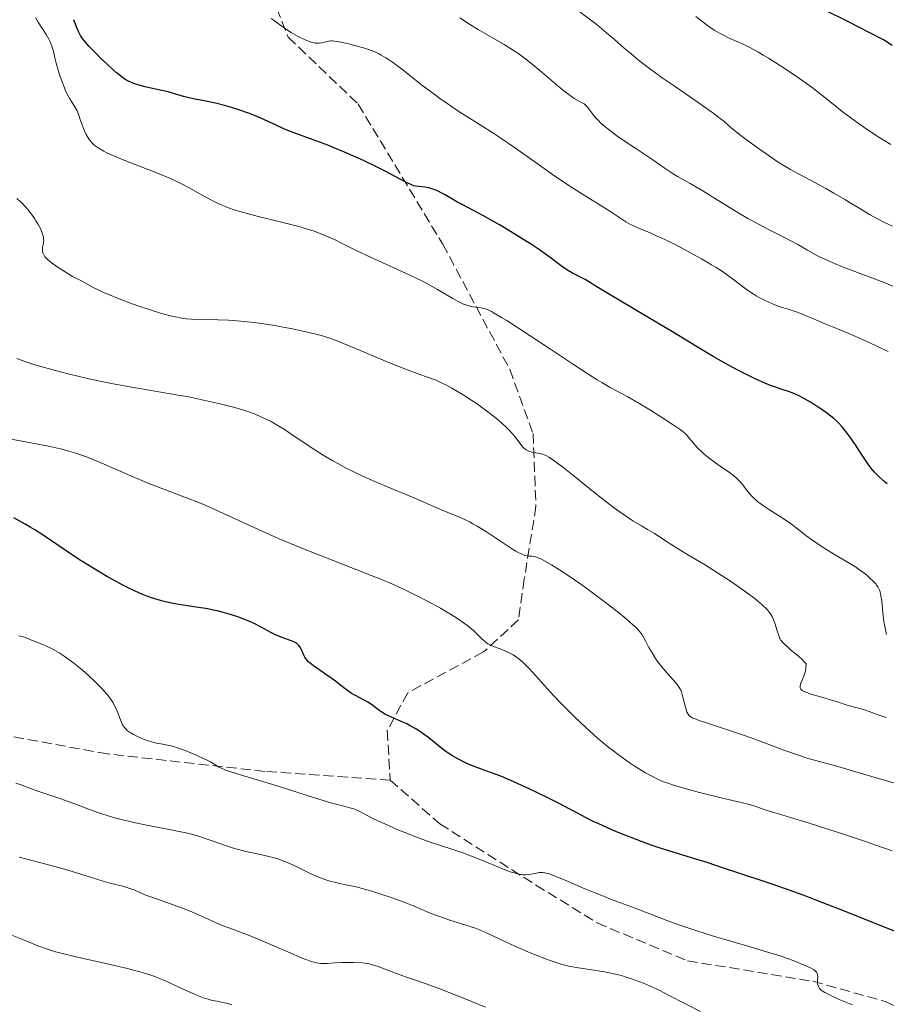
# Model space of a CAD drawing. Units: metres. Extents: x 651182 to 654632, y 4757860 to 4760249.
# Drawn here: x 653168 to 653317, y 4758689 to 4758858 of the extents above; entities that cross this region are included whole.
import ezdxf

# ---------------------------------------------------------------- set-up
doc = ezdxf.new("R2010")
doc.units = ezdxf.units.M
doc.header["$MEASUREMENT"] = 0
doc.linetypes.add('DGN Style 3', pattern=[2.435891, 1.739922, -0.695969])
for name, color, linetype, lineweight in [('Curva de nivel directora', 30, 'Continuous', 30), ('Curva de nivel intermedia', 30, 'Continuous', 0), ('Senda', 7, 'DGN Style 3', 0)]:
    doc.layers.add(name, color=color, linetype=linetype, lineweight=lineweight)

msp = doc.modelspace()

# ---------------------------------------------------------------- linework, layer by layer
at = {"layer": 'Curva de nivel directora', "color": 30, "linetype": 'Continuous', "lineweight": 30, "flags": 128}
for points, elevation in [([(653318, 4758853.2), (653316.55, 4758854.13), (653314.1, 4758855.42), (653310.43, 4758857.3), (653306.45, 4758859.25)], 1225), ([(653239.6, 4758828.42), (653239.23, 4758828.55), (653238.53, 4758828.74), (653237.89, 4758828.85), (653236.81, 4758828.96), (653236.25, 4758829.04), (653235.98, 4758829.1), (653235.54, 4758829.26), (653234.71, 4758829.65), (653233.5, 4758830.3), (653231.17, 4758831.55), (653229.66, 4758832.31), (653227.31, 4758833.44), (653226.03, 4758834.02), (653224.07, 4758834.89), (653222.14, 4758835.7), (653221.21, 4758836.07), (653218.66, 4758837.02), (653215.7, 4758838.07), (653214.34, 4758838.61), (653213.67, 4758838.89), (653212.36, 4758839.49), (653209.72, 4758840.72), (653208.33, 4758841.31), (653207.61, 4758841.59), (653206.13, 4758842.11), (653204.66, 4758842.57), (653203.7, 4758842.84), (653201.93, 4758843.28), (653200.26, 4758843.62), (653198.43, 4758843.95), (653197.62, 4758844.12), (653196.44, 4758844.45), (653194.75, 4758844.96), (653193.79, 4758845.23), (653192.15, 4758845.6), (653189.87, 4758846.1), (653188.83, 4758846.37), (653188.01, 4758846.62), (653187.63, 4758846.77), (653187.09, 4758847.01), (653186.54, 4758847.31), (653186.27, 4758847.48), (653185.85, 4758847.78), (653184.92, 4758848.5), (653184.41, 4758848.94), (653183.32, 4758849.95), (653182.21, 4758851.03), (653181.51, 4758851.74), (653180.28, 4758853.03), (653179.36, 4758854.08), (653178.96, 4758854.61), (653178.76, 4758854.92), (653178.44, 4758855.56), (653178.1, 4758856.39), (653177.6, 4758857.61)], 1250), ([(653317.14, 4758777.97), (653316.62, 4758778.41), (653315.74, 4758779.23), (653315.01, 4758779.98), (653314.6, 4758780.44), (653313.9, 4758781.34), (653313.21, 4758782.35), (653312.32, 4758783.76), (653311.84, 4758784.5), (653311.04, 4758785.65), (653310.49, 4758786.41), (653309.43, 4758787.74), (653308.83, 4758788.43), (653308.52, 4758788.73), (653308.01, 4758789.19), (653306.99, 4758789.96), (653305.76, 4758790.82), (653305.07, 4758791.28), (653304, 4758791.96), (653302.97, 4758792.57), (653302.49, 4758792.83), (653302.06, 4758793.06), (653301.28, 4758793.41), (653300.57, 4758793.67), (653299.13, 4758794.13), (653297.99, 4758794.53), (653297.34, 4758794.77), (653296.27, 4758795.2), (653294.43, 4758796.01), (653292.56, 4758796.93), (653291.54, 4758797.46), (653289.92, 4758798.33), (653287.29, 4758799.82), (653284.43, 4758801.53), (653280.31, 4758804.04), (653278.12, 4758805.36), (653269.05, 4758810.72), (653267.33, 4758811.79), (653265.92, 4758812.68), (653265.35, 4758813.01), (653264.44, 4758813.48), (653263.16, 4758814.14), (653262.51, 4758814.52), (653261.55, 4758815.16), (653259.33, 4758816.82), (653257.34, 4758818.23), (653256.17, 4758819.01), (653254.23, 4758820.26), (653252.09, 4758821.56), (653250.64, 4758822.42), (653247.92, 4758823.96), (653246.2, 4758824.87), (653244.25, 4758825.88), (653243.36, 4758826.37), (653242.48, 4758826.88), (653241.34, 4758827.55), (653240.79, 4758827.85), (653239.99, 4758828.25), (653239.6, 4758828.42)], 1250), ([(653235.32, 4758736.46), (653234.76, 4758736.75), (653233.68, 4758737.24), (653231.6, 4758738.13), (653231, 4758738.43), (653230.73, 4758738.59), (653230.46, 4758738.77), (653229.96, 4758739.14), (653228.94, 4758739.93), (653228.36, 4758740.33), (653228.04, 4758740.52), (653227.35, 4758740.89), (653225.93, 4758741.63), (653225.26, 4758742), (653224.96, 4758742.2), (653224.38, 4758742.6), (653223.2, 4758743.53), (653222.5, 4758744.07), (653218.73, 4758746.74), (653218.15, 4758747.2), (653217.91, 4758747.41), (653217.54, 4758747.79), (653217.35, 4758748.04), (653217.24, 4758748.2), (653217.06, 4758748.56), (653216.69, 4758749.45), (653216.44, 4758749.91), (653216.22, 4758750.21), (653216.09, 4758750.34), (653215.86, 4758750.54), (653215.59, 4758750.71), (653215.39, 4758750.82), (653214.94, 4758751.02), (653213.39, 4758751.58), (653212.6, 4758751.88), (653212.21, 4758752.06), (653211.45, 4758752.45), (653209.75, 4758753.38), (653208.68, 4758753.92), (653207.55, 4758754.43), (653206.92, 4758754.68), (653205.92, 4758755.06), (653204.84, 4758755.43), (653204.27, 4758755.61), (653203.09, 4758755.95), (653202.49, 4758756.1), (653201.55, 4758756.31), (653200.6, 4758756.5), (653198.64, 4758756.82), (653195.97, 4758757.22), (653194.65, 4758757.45), (653193.34, 4758757.73), (653192.69, 4758757.88), (653191.74, 4758758.15), (653191.11, 4758758.36), (653189.88, 4758758.8), (653189.27, 4758759.05), (653188.05, 4758759.59), (653186.83, 4758760.18), (653186.02, 4758760.6), (653184.36, 4758761.5), (653183.42, 4758762.03), (653181.51, 4758763.15), (653179.64, 4758764.29), (653178.45, 4758765.05), (653176.29, 4758766.46), (653172.35, 4758769.17), (653170.94, 4758770.07), (653170.14, 4758770.55), (653169.27, 4758771.06), (653167.35, 4758772.14)], 1275), ([(653319.38, 4758700.82), (653309.85, 4758704.64), (653305.41, 4758706.37), (653303.39, 4758707.13), (653299.74, 4758708.45), (653296.6, 4758709.53), (653291.72, 4758711.13), (653289.1, 4758712.01), (653286.29, 4758712.96), (653284.9, 4758713.4), (653279.87, 4758714.9), (653277.88, 4758715.55), (653276.83, 4758715.91), (653275.74, 4758716.3), (653273.51, 4758717.15), (653271.32, 4758718.03), (653269.94, 4758718.6), (653267.56, 4758719.65), (653266.84, 4758719.98), (653265.64, 4758720.57), (653264.65, 4758721.09), (653263.41, 4758721.77), (653262.73, 4758722.13), (653260.91, 4758723.08), (653259.52, 4758723.78), (653256.61, 4758725.2), (653253.86, 4758726.49), (653252.6, 4758727.05), (653250.86, 4758727.78), (653249.31, 4758728.36), (653247.41, 4758729.03), (653246.47, 4758729.39), (653245.17, 4758729.93), (653244.5, 4758730.24), (653243.48, 4758730.76), (653242.47, 4758731.35), (653241.96, 4758731.69), (653241.46, 4758732.04), (653240.47, 4758732.8), (653238.52, 4758734.35), (653237.58, 4758735.07), (653237.11, 4758735.39), (653236.2, 4758735.97), (653235.32, 4758736.46)], 1275)]:
    msp.add_lwpolyline(points, dxfattribs=dict(at, elevation=elevation))
at = {"layer": 'Curva de nivel intermedia', "color": 30, "linetype": 'Continuous', "lineweight": 0, "flags": 128}
for points, elevation in [([(653318.11, 4758822.19), (653316.51, 4758822.95), (653315.61, 4758823.4), (653314.14, 4758824.2), (653312.76, 4758825.02), (653310.96, 4758826.13), (653309.92, 4758826.77), (653308.04, 4758827.85), (653306.66, 4758828.62), (653303.99, 4758830.06), (653301.7, 4758831.27), (653300.57, 4758831.9), (653299.34, 4758832.63), (653298.66, 4758833.06), (653297.92, 4758833.55), (653296.34, 4758834.62), (653295.26, 4758835.38), (653293.18, 4758836.89), (653291.86, 4758837.91), (653290.37, 4758839.13), (653289.19, 4758840.13), (653288.51, 4758840.68), (653287.23, 4758841.65), (653284.55, 4758843.54), (653280.43, 4758846.36), (653278.56, 4758847.65), (653276.38, 4758849.21), (653275.23, 4758850.08), (653274.53, 4758850.64), (653273.17, 4758851.78), (653272.06, 4758852.75), (653270.38, 4758854.22), (653269.42, 4758855.04), (653267.82, 4758856.36), (653266.94, 4758857.07), (653263.99, 4758859.33)], 1235), ([(653202.48, 4758826.03), (653201.58, 4758826.45), (653200.16, 4758827.21), (653198.32, 4758828.26), (653197.39, 4758828.78), (653196.1, 4758829.45), (653195.39, 4758829.8), (653194.2, 4758830.34), (653192, 4758831.25), (653186.35, 4758833.45), (653184.59, 4758834.17), (653183.82, 4758834.51), (653183.15, 4758834.83), (653182.76, 4758835.04), (653182.07, 4758835.43), (653181.78, 4758835.61), (653181.29, 4758835.97), (653180.88, 4758836.33), (653180.65, 4758836.57), (653180.27, 4758837.05), (653180.07, 4758837.33), (653179.73, 4758837.92), (653179.43, 4758838.53), (653179.26, 4758838.93), (653178.97, 4758839.73), (653178.79, 4758840.3), (653178.55, 4758841.03), (653178.42, 4758841.4), (653178.19, 4758841.95), (653178.05, 4758842.23), (653177.52, 4758843.13), (653176.96, 4758844.03), (653176.66, 4758844.54), (653176.22, 4758845.41), (653176.01, 4758845.89), (653175.6, 4758846.93), (653175.22, 4758848.02), (653175, 4758848.75), (653174.61, 4758850.15), (653174.39, 4758851.09), (653174.11, 4758852.22), (653173.96, 4758852.74), (653173.69, 4758853.51), (653173.52, 4758853.9), (653173.33, 4758854.28), (653172.89, 4758855.05), (653171.51, 4758857.16), (653171.03, 4758858)], 1255), ([(653229.29, 4758852.08), (653228.61, 4758852.35), (653228.18, 4758852.5), (653227.3, 4758852.77), (653225.78, 4758853.19), (653224.8, 4758853.44), (653223.15, 4758853.81), (653222.34, 4758853.95), (653221.96, 4758853.98), (653221.74, 4758853.98), (653221.32, 4758853.92), (653220.16, 4758853.64), (653219.73, 4758853.58), (653219.51, 4758853.57), (653219.06, 4758853.59), (653218.83, 4758853.62), (653218.35, 4758853.75), (653217.99, 4758853.86), (653217.19, 4758854.2), (653216.23, 4758854.67), (653215.71, 4758854.95), (653214.9, 4758855.41), (653214.09, 4758855.92), (653213.69, 4758856.2), (653212.93, 4758856.76), (653211.97, 4758857.49), (653211.5, 4758857.82)], 1245), ([(653278.88, 4758832.2), (653276.96, 4758833.54), (653275.91, 4758834.26), (653274.21, 4758835.4), (653271.9, 4758836.94), (653270.81, 4758837.69), (653269.52, 4758838.64), (653268.94, 4758839.1), (653268.17, 4758839.76), (653267.5, 4758840.4), (653267.21, 4758840.71), (653266.95, 4758841.02), (653266.49, 4758841.61), (653265.97, 4758842.32), (653265.73, 4758842.62), (653265.36, 4758843), (653265.17, 4758843.15), (653264.73, 4758843.41), (653263.96, 4758843.82), (653263.46, 4758844.11), (653262.54, 4758844.75), (653261.98, 4758845.18), (653260.72, 4758846.21), (653257.93, 4758848.59), (653256.6, 4758849.72), (653255.42, 4758850.67), (653254.86, 4758851.09), (653253.78, 4758851.86), (653253.06, 4758852.35), (653251.47, 4758853.33), (653247.01, 4758855.93), (653245.42, 4758856.91), (653244.64, 4758857.4), (653243.87, 4758857.91)], 1240), ([(653317.8, 4758836.17), (653315.48, 4758837.65), (653313.17, 4758839.18), (653311.8, 4758840.13), (653310.96, 4758840.74), (653309.44, 4758841.88), (653307.92, 4758843.1), (653305.7, 4758844.89), (653304.29, 4758845.96), (653301.97, 4758847.62), (653300.69, 4758848.5), (653298.72, 4758849.81), (653296.81, 4758851.02), (653295.92, 4758851.55), (653295.09, 4758852.03), (653293.61, 4758852.82), (653292.33, 4758853.44), (653290.2, 4758854.4), (653288.98, 4758854.99), (653288.39, 4758855.31), (653287.51, 4758855.83), (653286.59, 4758856.44), (653286.1, 4758856.78), (653285.08, 4758857.57), (653284.36, 4758858.16)], 1230), ([(653317.35, 4758800.66), (653314.3, 4758802.11), (653312.94, 4758802.73), (653310.59, 4758803.77), (653308.65, 4758804.57), (653306.63, 4758805.38), (653305.82, 4758805.7), (653302.33, 4758807.2), (653301.39, 4758807.53), (653299.99, 4758807.97), (653299.17, 4758808.24), (653297.92, 4758808.69), (653297.26, 4758808.97), (653296.23, 4758809.43), (653295.19, 4758809.96), (653294.68, 4758810.25), (653294.19, 4758810.56), (653293.23, 4758811.22), (653290.4, 4758813.33), (653288.91, 4758814.37), (653287.82, 4758815.07), (653287.04, 4758815.54), (653285.3, 4758816.56), (653283.31, 4758817.68), (653282.26, 4758818.25), (653280.67, 4758819.08), (653279.14, 4758819.84), (653278.42, 4758820.18), (653277.73, 4758820.49), (653276.49, 4758821.02), (653274.4, 4758821.88), (653273.53, 4758822.28), (653273.13, 4758822.49), (653272.35, 4758822.95), (653269.44, 4758824.84), (653264.42, 4758827.95), (653262.36, 4758829.28), (653261.28, 4758830), (653260.17, 4758830.76), (653257.9, 4758832.35), (653253.22, 4758835.68), (653250.86, 4758837.29), (653249.68, 4758838.07), (653247.35, 4758839.55), (653244.31, 4758841.48), (653242.83, 4758842.45), (653241.37, 4758843.43), (653240.65, 4758843.94), (653239.59, 4758844.71), (653237.53, 4758846.27), (653233.85, 4758849.17), (653232.29, 4758850.33), (653231.6, 4758850.8), (653231.17, 4758851.08), (653230.37, 4758851.54), (653230, 4758851.74), (653229.29, 4758852.08)], 1245), ([(653318.14, 4758811.88), (653316.96, 4758812.38), (653314.97, 4758813.16), (653312.05, 4758814.23), (653310.57, 4758814.78), (653309.61, 4758815.16), (653307.76, 4758815.93), (653306.49, 4758816.5), (653305.34, 4758817.04), (653304.83, 4758817.31), (653303.48, 4758818.06), (653301.82, 4758819.04), (653300.86, 4758819.57), (653299.08, 4758820.46), (653297.14, 4758821.43), (653296.04, 4758821.99), (653294.25, 4758822.97), (653293.28, 4758823.52), (653291.27, 4758824.71), (653287.28, 4758827.15), (653285.52, 4758828.22), (653283.38, 4758829.48), (653281.2, 4758830.72), (653280.26, 4758831.29), (653278.88, 4758832.2)], 1240), ([(653254.73, 4758784.22), (653254.31, 4758784.72), (653253.5, 4758785.79), (653252.95, 4758786.46), (653252.27, 4758787.2), (653251.87, 4758787.61), (653251.07, 4758788.37), (653250.61, 4758788.77), (653249.88, 4758789.38), (653248.67, 4758790.34), (653247.34, 4758791.31), (653246.64, 4758791.8), (653245.91, 4758792.28), (653244.42, 4758793.23), (653243.76, 4758793.63), (653242.47, 4758794.38), (653241.56, 4758794.87), (653240.32, 4758795.49), (653239.78, 4758795.73), (653238.78, 4758796.12), (653236.55, 4758796.88), (653234.97, 4758797.46), (653231.78, 4758798.75), (653224.84, 4758801.67), (653222.62, 4758802.56), (653221.68, 4758802.91), (653220.31, 4758803.35), (653219.58, 4758803.55), (653217.92, 4758803.95), (653215.12, 4758804.55), (653213.54, 4758804.85), (653211.06, 4758805.28), (653208.58, 4758805.64), (653207.4, 4758805.78), (653206.27, 4758805.9), (653204.18, 4758806.04), (653202.34, 4758806.11), (653199.39, 4758806.14), (653197.79, 4758806.21), (653196.92, 4758806.28), (653196.39, 4758806.35), (653195.34, 4758806.54), (653194.21, 4758806.79), (653193.58, 4758806.95), (653192.51, 4758807.25), (653190.57, 4758807.86), (653188.46, 4758808.58), (653187.34, 4758808.98), (653185.68, 4758809.6), (653183.45, 4758810.49), (653182.83, 4758810.76), (653181.79, 4758811.25), (653180.96, 4758811.68), (653179.63, 4758812.4), (653178.7, 4758812.89), (653177.42, 4758813.55), (653176.74, 4758813.93), (653175.66, 4758814.6), (653174.95, 4758815.07), (653173.72, 4758815.95), (653173.1, 4758816.46), (653172.82, 4758816.75), (653172.67, 4758816.92), (653172.46, 4758817.25), (653172.32, 4758817.6), (653172.27, 4758817.78), (653172.24, 4758818.07), (653172.25, 4758818.38), (653172.27, 4758818.54), (653172.42, 4758819.31), (653172.45, 4758819.78), (653172.43, 4758820.14), (653172.4, 4758820.34), (653172.32, 4758820.66), (653172.21, 4758821), (653171.89, 4758821.75), (653171.46, 4758822.56), (653171.12, 4758823.12), (653170.87, 4758823.49), (653170.35, 4758824.22), (653169.73, 4758825.01), (653169.31, 4758825.5), (653168.74, 4758826.1), (653168.46, 4758826.38), (653167.85, 4758826.92)], 1260), ([(653316.24, 4758757.84), (653316.11, 4758758.72), (653315.94, 4758759.44), (653315.83, 4758759.74), (653315.76, 4758759.93), (653315.58, 4758760.27), (653315.36, 4758760.59), (653315.2, 4758760.8), (653314.81, 4758761.22), (653314.08, 4758761.91), (653313.66, 4758762.27), (653312.98, 4758762.81), (653312.27, 4758763.33), (653311.9, 4758763.58), (653310.77, 4758764.27), (653309.09, 4758765.24), (653308.11, 4758765.82), (653306.45, 4758766.88), (653305.68, 4758767.39), (653304.2, 4758768.4), (653303.22, 4758769.11), (653302.05, 4758770.01), (653300.73, 4758771.04), (653300, 4758771.57), (653298.68, 4758772.43), (653296.8, 4758773.62), (653295.94, 4758774.18), (653295.57, 4758774.45), (653294.91, 4758774.95), (653294.36, 4758775.44), (653294.03, 4758775.76), (653293.43, 4758776.44), (653293, 4758777), (653292.39, 4758777.78), (653292.06, 4758778.18), (653291.5, 4758778.77), (653291.19, 4758779.06), (653290.85, 4758779.34), (653290.12, 4758779.9), (653288.51, 4758780.99), (653287.7, 4758781.55), (653286.55, 4758782.43), (653285.85, 4758783.02), (653285.42, 4758783.41), (653284.65, 4758784.16), (653283.95, 4758784.92), (653283.21, 4758785.81), (653282.89, 4758786.18), (653282.45, 4758786.63), (653282.18, 4758786.86), (653281.67, 4758787.26), (653280.48, 4758788.08), (653277.99, 4758789.69), (653276.55, 4758790.59), (653274.45, 4758791.87), (653272.67, 4758792.88), (653270.63, 4758793.98), (653269.65, 4758794.52), (653268.24, 4758795.33), (653267.43, 4758795.81), (653266, 4758796.71), (653263.17, 4758798.54), (653259.4, 4758801.05), (653254.09, 4758804.56), (653251.89, 4758805.98), (653251.01, 4758806.53), (653249.65, 4758807.33), (653249.3, 4758807.51), (653248.7, 4758807.8), (653248.22, 4758807.98), (653247.95, 4758808.06), (653247.43, 4758808.16), (653246.14, 4758808.33), (653245.41, 4758808.49), (653244.87, 4758808.66), (653244.59, 4758808.76), (653244.15, 4758808.95), (653243.69, 4758809.18), (653242.67, 4758809.76), (653240.04, 4758811.33), (653238.3, 4758812.27), (653237.31, 4758812.78), (653235.13, 4758813.82), (653228.54, 4758816.83), (653226.07, 4758818.01), (653223.56, 4758819.27), (653222.46, 4758819.81), (653220.97, 4758820.49), (653220.18, 4758820.81), (653218.86, 4758821.3), (653217.33, 4758821.79), (653216.46, 4758822.04), (653215.53, 4758822.3), (653213.49, 4758822.81), (653209.26, 4758823.85), (653207.34, 4758824.34), (653206.48, 4758824.58), (653204.98, 4758825.05), (653203.71, 4758825.51), (653202.95, 4758825.82), (653202.48, 4758826.03)], 1255), ([(653256.64, 4758765.5), (653256.22, 4758765.53), (653255.72, 4758765.54), (653255.4, 4758765.59), (653255.01, 4758765.68), (653254.79, 4758765.76), (653254.26, 4758765.98), (653253.96, 4758766.13), (653253.44, 4758766.41), (653252.86, 4758766.77), (653251.51, 4758767.65), (653248.41, 4758769.73), (653246.85, 4758770.7), (653246.1, 4758771.12), (653245.62, 4758771.37), (653244.69, 4758771.83), (653243.4, 4758772.4), (653241.23, 4758773.27), (653239.89, 4758773.85), (653237.67, 4758774.84), (653236.02, 4758775.53), (653231.29, 4758777.48), (653228.49, 4758778.68), (653226.59, 4758779.56), (653225.65, 4758780.01), (653224.26, 4758780.72), (653222.93, 4758781.44), (653222.07, 4758781.92), (653220.42, 4758782.9), (653218.17, 4758784.33), (653214.49, 4758786.79), (653213.76, 4758787.26), (653212.51, 4758788.04), (653211.46, 4758788.64), (653210.85, 4758788.96), (653209.72, 4758789.48), (653208.6, 4758789.95), (653207.99, 4758790.18), (653206.95, 4758790.53), (653204.99, 4758791.1), (653202.74, 4758791.68), (653201.44, 4758791.99), (653199.33, 4758792.46), (653197.06, 4758792.92), (653195.87, 4758793.14), (653192.18, 4758793.76), (653186.89, 4758794.64), (653184.08, 4758795.16), (653182.64, 4758795.46), (653179.73, 4758796.1), (653176.89, 4758796.78), (653175.11, 4758797.23), (653171.94, 4758798.1), (653170.94, 4758798.4), (653169.23, 4758798.95), (653167.84, 4758799.46)], 1265), ([(653192.88, 4758777.09), (653190.78, 4758777.91), (653189.68, 4758778.37), (653187.4, 4758779.36), (653182.85, 4758781.36), (653180.76, 4758782.22), (653179.78, 4758782.59), (653177.99, 4758783.21), (653176.35, 4758783.7), (653175.31, 4758783.97), (653173.29, 4758784.42), (653166.9, 4758785.63)], 1270), ([(653317.06, 4758737.86), (653315.74, 4758738.29), (653314.07, 4758738.88), (653313.26, 4758739.15), (653312.04, 4758739.52), (653310.49, 4758739.95), (653309.78, 4758740.15), (653308.8, 4758740.47), (653307.47, 4758740.91), (653306.72, 4758741.14), (653304.11, 4758741.87), (653303.36, 4758742.13), (653303.05, 4758742.26), (653302.72, 4758742.43), (653302.59, 4758742.52), (653302.43, 4758742.66), (653302.35, 4758742.75), (653302.25, 4758742.96), (653302.22, 4758743.19), (653302.24, 4758743.35), (653302.35, 4758743.73), (653302.57, 4758744.25), (653302.92, 4758745.11), (653303.08, 4758745.63), (653303.2, 4758746.23), (653303.24, 4758746.55), (653303.27, 4758747.08), (653303.07, 4758747.32), (653302.45, 4758747.92), (653301.65, 4758748.62), (653300.53, 4758749.56), (653300.04, 4758749.97), (653299.48, 4758750.49), (653299.27, 4758750.71), (653298.95, 4758751.11), (653298.8, 4758751.37), (653298.72, 4758751.55), (653298.57, 4758751.94), (653298.31, 4758752.76), (653297.91, 4758754.03), (653297.67, 4758754.66), (653297.41, 4758755.2), (653297.26, 4758755.47), (653296.98, 4758755.88), (653296.62, 4758756.32), (653296.41, 4758756.55), (653295.89, 4758757.05), (653295.59, 4758757.33), (653295.06, 4758757.77), (653294.45, 4758758.26), (653293.02, 4758759.33), (653291.41, 4758760.48), (653290.28, 4758761.25), (653288.06, 4758762.71), (653285.81, 4758764.11), (653283.1, 4758765.73), (653281.78, 4758766.53), (653279.78, 4758767.78), (653277.23, 4758769.42), (653276.06, 4758770.14), (653275, 4758770.77), (653273.56, 4758771.62), (653272.76, 4758772.13), (653271.37, 4758773.08), (653270.55, 4758773.68), (653269.64, 4758774.36), (653267.62, 4758775.93), (653263.46, 4758779.25), (653261.73, 4758780.64), (653260.42, 4758781.64), (653259.92, 4758782.01), (653259.13, 4758782.54), (653258.72, 4758782.77), (653258.48, 4758782.88), (653258.03, 4758783.04), (653257.24, 4758783.23), (653256.22, 4758783.42), (653255.78, 4758783.53), (653255.58, 4758783.6), (653255.24, 4758783.78), (653254.93, 4758784.02), (653254.73, 4758784.22)], 1260), ([(653318.01, 4758714.99), (653316.56, 4758715.51), (653313.3, 4758716.63), (653309.82, 4758717.78), (653303.6, 4758719.78), (653300.61, 4758720.7), (653298.33, 4758721.36), (653297.5, 4758721.62), (653296.23, 4758722.04), (653294.45, 4758722.64), (653293.54, 4758722.92), (653292.14, 4758723.28), (653289.9, 4758723.78), (653288.48, 4758724.11), (653284.97, 4758725), (653283.14, 4758725.5), (653280.67, 4758726.22), (653279.38, 4758726.64), (653278.82, 4758726.84), (653277.79, 4758727.27), (653277.13, 4758727.6), (653276.68, 4758727.84), (653275.7, 4758728.39), (653273.92, 4758729.48), (653272.9, 4758730.15), (653271.23, 4758731.33), (653270.03, 4758732.23), (653269.41, 4758732.72), (653268.46, 4758733.5), (653267.47, 4758734.34), (653265.47, 4758736.14), (653263.49, 4758738.03), (653262.22, 4758739.28), (653261.41, 4758740.1), (653259.93, 4758741.65), (653257.87, 4758743.9), (653255.81, 4758746.2), (653254.95, 4758747.08), (653254.55, 4758747.45), (653253.77, 4758748.08), (653253.02, 4758748.59), (653252.53, 4758748.87), (653252.2, 4758749.04), (653251.55, 4758749.33), (653250.79, 4758749.62), (653249.8, 4758749.98), (653249.33, 4758750.18), (653248.67, 4758750.52), (653248.36, 4758750.72), (653248.08, 4758750.94), (653247.53, 4758751.45), (653246.71, 4758752.28), (653246.2, 4758752.77), (653245.59, 4758753.29), (653245.24, 4758753.57), (653244.65, 4758754.01), (653243.27, 4758754.95), (653241.68, 4758755.93), (653240.54, 4758756.6), (653238.2, 4758757.89), (653236.62, 4758758.71), (653235.81, 4758759.11), (653234.55, 4758759.71), (653232.45, 4758760.66), (653230, 4758761.69), (653228.61, 4758762.25), (653223.73, 4758764.17), (653218.89, 4758766.07), (653216.44, 4758767.05), (653212.88, 4758768.53), (653211.2, 4758769.26), (653208.06, 4758770.67), (653202.57, 4758773.22), (653200.18, 4758774.28), (653199.06, 4758774.75), (653196.94, 4758775.58), (653192.88, 4758777.09)], 1270), ([(653320.97, 4758725.91), (653316.66, 4758727.1), (653308.3, 4758729.55), (653304.46, 4758730.58), (653303.06, 4758731.01), (653302.27, 4758731.27), (653299.45, 4758732.28), (653295.09, 4758733.91), (653292.87, 4758734.71), (653289.76, 4758735.77), (653286.34, 4758736.87), (653285.07, 4758737.28), (653284.17, 4758737.61), (653283.83, 4758737.76), (653283.48, 4758737.96), (653283.34, 4758738.06), (653283.12, 4758738.27), (653283.01, 4758738.43), (653282.82, 4758738.8), (653282.72, 4758739.06), (653282.54, 4758739.65), (653282.06, 4758741.56), (653281.86, 4758742.24), (653281.74, 4758742.55), (653281.49, 4758743.01), (653281.13, 4758743.52), (653280.9, 4758743.8), (653279.99, 4758744.85), (653279.01, 4758745.95), (653278.5, 4758746.56), (653277.78, 4758747.5), (653277.44, 4758747.99), (653276.83, 4758748.96), (653276.3, 4758749.9), (653275.69, 4758751.03), (653275.44, 4758751.51), (653275.12, 4758752.05), (653274.96, 4758752.3), (653274.7, 4758752.64), (653274.2, 4758753.19), (653273.88, 4758753.5), (653273.04, 4758754.23), (653272.32, 4758754.84), (653270.55, 4758756.27), (653269.06, 4758757.44), (653266.81, 4758759.16), (653264.77, 4758760.63), (653263.55, 4758761.47), (653261.4, 4758762.9), (653259.57, 4758764.04), (653258.8, 4758764.5), (653257.86, 4758765.02), (653257.19, 4758765.34), (653256.85, 4758765.46), (653256.64, 4758765.5)], 1265), ([(653317.07, 4758752.12), (653316.74, 4758753.51), (653316.6, 4758754.34), (653316.43, 4758755.81), (653316.24, 4758757.84)], 1255), ([(653178.49, 4758746.5), (653177.65, 4758747.18), (653176.38, 4758748.12), (653175.95, 4758748.41), (653175.11, 4758748.95), (653174.3, 4758749.42), (653173.78, 4758749.7), (653172.84, 4758750.16), (653171.95, 4758750.53), (653170.97, 4758750.88), (653170.52, 4758751.06), (653170.07, 4758751.25), (653169.43, 4758751.52), (653169.09, 4758751.65), (653168.51, 4758751.82), (653168.2, 4758751.9)], 1280), ([(653300.07, 4758696.51), (653298.62, 4758697), (653297.63, 4758697.31), (653293.66, 4758698.49), (653287.37, 4758700.35), (653284.52, 4758701.23), (653283.3, 4758701.63), (653281.24, 4758702.34), (653279.53, 4758702.97), (653277.5, 4758703.77), (653276.47, 4758704.16), (653273.92, 4758705.12), (653270.14, 4758706.52), (653268.19, 4758707.29), (653265.32, 4758708.48), (653261.95, 4758709.93), (653260.61, 4758710.49), (653259.57, 4758710.89), (653259.15, 4758711.03), (653258.46, 4758711.21), (653258.09, 4758711.26), (653257.86, 4758711.28), (653257.45, 4758711.26), (653256.76, 4758711.12), (653256.11, 4758710.96), (653255.76, 4758710.9), (653255.18, 4758710.86), (653254.61, 4758710.88), (653254.3, 4758710.92), (653253.8, 4758711.02), (653252.96, 4758711.24), (653252.5, 4758711.38), (653251.47, 4758711.76), (653249.66, 4758712.5), (653246.9, 4758713.66), (653245.42, 4758714.24), (653244.68, 4758714.51), (653243.18, 4758715.03), (653240.21, 4758716), (653238.78, 4758716.48), (653236.75, 4758717.21), (653235.47, 4758717.7), (653233.09, 4758718.67), (653230.96, 4758719.6), (653229.99, 4758720.04), (653228.68, 4758720.67), (653226.55, 4758721.78), (653225.95, 4758722.06), (653225.67, 4758722.17), (653225.39, 4758722.27), (653224.8, 4758722.43), (653223.09, 4758722.85), (653221.74, 4758723.23), (653218.93, 4758724.1), (653214.45, 4758725.53), (653212.28, 4758726.22), (653209.48, 4758727.07), (653206.59, 4758727.91), (653205.49, 4758728.23), (653204.21, 4758728.65), (653203.55, 4758728.89), (653203.19, 4758729.05), (653202.58, 4758729.35), (653201.98, 4758729.69), (653201.1, 4758730.23), (653200.51, 4758730.54), (653199.37, 4758731.08), (653198.49, 4758731.46), (653196.73, 4758732.18), (653195.24, 4758732.72), (653194.59, 4758732.92), (653193.72, 4758733.14), (653192.91, 4758733.27), (653191.79, 4758733.46), (653191.15, 4758733.61), (653190.8, 4758733.72), (653190.06, 4758733.97), (653189.55, 4758734.16), (653188.56, 4758734.59), (653187.88, 4758734.92), (653187.38, 4758735.22), (653187.15, 4758735.37), (653186.85, 4758735.6), (653186.46, 4758735.97), (653186.29, 4758736.17), (653185.99, 4758736.62), (653185.85, 4758736.88), (653185.61, 4758737.44), (653185.15, 4758738.65), (653184.92, 4758739.25), (653184.57, 4758740), (653184.36, 4758740.37), (653184.01, 4758740.92), (653183.57, 4758741.51), (653183.32, 4758741.82), (653182.41, 4758742.84), (653181.7, 4758743.56), (653181.2, 4758744.06), (653180.14, 4758745.06), (653179.04, 4758746.03), (653178.49, 4758746.5)], 1280), ([(653270.57, 4758693.83), (653268.97, 4758694.17), (653267.25, 4758694.46), (653264.93, 4758694.78), (653263.85, 4758694.95), (653262.54, 4758695.19), (653261.89, 4758695.35), (653260.85, 4758695.64), (653259.67, 4758696.03), (653259, 4758696.27), (653256.64, 4758697.19), (653255.51, 4758697.66), (653253.28, 4758698.61), (653251.8, 4758699.29), (653248.53, 4758700.86), (653247.52, 4758701.3), (653246.96, 4758701.52), (653246.36, 4758701.74), (653245.03, 4758702.18), (653242.13, 4758703.1), (653240.69, 4758703.59), (653240, 4758703.84), (653238.67, 4758704.37), (653236.01, 4758705.47), (653234.58, 4758706.04), (653232.23, 4758706.91), (653230.1, 4758707.63), (653229.09, 4758707.95), (653227.71, 4758708.36), (653227.11, 4758708.52), (653226.04, 4758708.78), (653223.45, 4758709.3), (653222.32, 4758709.58), (653221.73, 4758709.74), (653220.84, 4758710.02), (653219.94, 4758710.34), (653219.5, 4758710.51), (653218.17, 4758711.1), (653215.56, 4758712.39), (653214.37, 4758712.93), (653213.77, 4758713.18), (653212.82, 4758713.53), (653211.83, 4758713.84), (653211.3, 4758713.98), (653209.63, 4758714.36), (653207.16, 4758714.88), (653205.86, 4758715.22), (653205.18, 4758715.41), (653203.83, 4758715.84), (653201.18, 4758716.77), (653199.97, 4758717.18), (653198.85, 4758717.54), (653198.29, 4758717.7), (653197.14, 4758717.99), (653196.29, 4758718.19), (653194.24, 4758718.61), (653190.17, 4758719.4), (653187.92, 4758719.87), (653185.72, 4758720.38), (653184.68, 4758720.65), (653183.71, 4758720.93), (653181.93, 4758721.5), (653180.34, 4758722.08), (653178.39, 4758722.84), (653177.46, 4758723.19), (653175.39, 4758723.93), (653172.8, 4758724.78), (653171.64, 4758725.17), (653170.1, 4758725.72), (653168.4, 4758726.34), (653167.68, 4758726.58)], 1285), ([(653202.07, 4758702.62), (653200.55, 4758703.34), (653199.55, 4758703.79), (653197.58, 4758704.6), (653196.11, 4758705.18), (653193.39, 4758706.2), (653191.95, 4758706.69), (653190.64, 4758707.13), (653190.08, 4758707.34), (653189.22, 4758707.72), (653187.93, 4758708.28), (653187.22, 4758708.54), (653186.02, 4758708.89), (653184.05, 4758709.39), (653182.83, 4758709.73), (653180.64, 4758710.39), (653177.16, 4758711.47), (653175.23, 4758712.04), (653172.21, 4758712.88), (653168.25, 4758713.92)], 1290), ([(653248.28, 4758688.15), (653244.75, 4758689.61), (653243.17, 4758690.24), (653240.4, 4758691.29), (653238.08, 4758692.13), (653235.58, 4758692.99), (653234.53, 4758693.36), (653232.55, 4758694.09), (653230.59, 4758694.85), (653229.84, 4758695.14), (653228.89, 4758695.44), (653228.31, 4758695.58), (653227.93, 4758695.64), (653227.11, 4758695.74), (653225.63, 4758695.81), (653224.82, 4758695.83), (653223.61, 4758695.8), (653222.47, 4758695.74), (653221.1, 4758695.65), (653220.47, 4758695.64), (653219.93, 4758695.66), (653219.66, 4758695.69), (653219.21, 4758695.77), (653218.42, 4758695.98), (653217.41, 4758696.34), (653216.79, 4758696.58), (653214.47, 4758697.57), (653210.83, 4758699.16), (653209.04, 4758699.92), (653206.68, 4758700.84), (653204.19, 4758701.75), (653203.23, 4758702.12), (653202.07, 4758702.62)], 1290), ([(653204.73, 4758688.56), (653204.05, 4758688.77), (653202.9, 4758689.04), (653202.17, 4758689.19), (653201.21, 4758689.38), (653200.69, 4758689.5), (653199.81, 4758689.77), (653199.3, 4758689.96), (653198.75, 4758690.19), (653197.5, 4758690.73), (653194.77, 4758692), (653193.46, 4758692.6), (653192.37, 4758693.07), (653191.83, 4758693.29), (653190.99, 4758693.6), (653189.59, 4758694.04), (653187.87, 4758694.51), (653186.85, 4758694.77), (653183.12, 4758695.63), (653177.74, 4758696.85), (653175.44, 4758697.41), (653174.49, 4758697.67), (653172.92, 4758698.15), (653171.59, 4758698.64), (653168.7, 4758699.82), (653166.96, 4758700.5)], 1295), ([(653311.2, 4758688.53), (653309.77, 4758689.12), (653308.92, 4758689.49), (653307.51, 4758690.13), (653306.47, 4758690.66), (653306.04, 4758690.93), (653305.83, 4758691.08), (653305.73, 4758691.18), (653305.56, 4758691.38), (653305.38, 4758691.69), (653305.31, 4758691.86), (653305.24, 4758692.13), (653305.22, 4758692.44), (653305.22, 4758692.61), (653305.27, 4758693.36), (653305.24, 4758693.63), (653305.22, 4758693.76), (653305.11, 4758694.02), (653305.04, 4758694.15), (653304.88, 4758694.33), (653304.68, 4758694.51), (653304.52, 4758694.62), (653304.15, 4758694.83), (653303.52, 4758695.12), (653302.24, 4758695.64), (653301.03, 4758696.16), (653300.07, 4758696.51)], 1280), ([(653285.12, 4758687.4), (653282.66, 4758688.65), (653279.54, 4758690.28), (653278.15, 4758690.99), (653276.38, 4758691.83), (653275.36, 4758692.28), (653274.72, 4758692.53), (653273.48, 4758692.98), (653272.22, 4758693.38), (653271.58, 4758693.57), (653270.57, 4758693.83)], 1285)]:
    msp.add_lwpolyline(points, dxfattribs=dict(at, elevation=elevation))
at = {"layer": 'Senda', "color": 7, "linetype": 'DGN Style 3', "lineweight": 0}
for points in [[(653212.41, 4758859.61, 1244.38), (653214.41, 4758854.61, 1245.3), (653226.41, 4758843.11, 1247.6), (653240.91, 4758819.11, 1252.54), (653252.41, 4758797.61, 1257.26), (653256.41, 4758786.61, 1259.3), (653256.91, 4758774.11, 1262.46), (653254.91, 4758761.61, 1266.19), (653253.91, 4758754.61, 1268.27), (653247.91, 4758749.11, 1270.42), (653234.91, 4758742.11, 1273.77), (653231.41, 4758735.61, 1275.7), (653231.91, 4758727.11, 1277.88)], [(653231.91, 4758727.11, 1277.88), (653210.41, 4758728.61, 1279.59), (653183.41, 4758731.61, 1281.7), (653166.91, 4758734.61, 1283.43), (653153.41, 4758730.61, 1285.12), (653139.91, 4758722.61, 1289.55), (653131.41, 4758713.11, 1293.96), (653120.41, 4758704.61, 1298.55), (653111.91, 4758695.11, 1302.23), (653102.91, 4758680.11, 1306)], [(653231.91, 4758727.11, 1277.88), (653240.41, 4758719.61, 1278.82), (653256.91, 4758709.11, 1280.66), (653267.41, 4758702.61, 1281.8), (653282.91, 4758696.11, 1282.19), (653304.41, 4758692.61, 1280.04), (653316.91, 4758689.11, 1279.1)], [(653623.91, 4758616.61, 1300.33), (653595.91, 4758622.11, 1300.12), (653566.91, 4758630.61, 1297.16), (653545.41, 4758638.61, 1293.23), (653523.41, 4758643.11, 1290.11), (653508.41, 4758644.11, 1288.7), (653495.41, 4758644.11, 1287.63), (653478.91, 4758646.61, 1286.36), (653455.91, 4758649.61, 1284.27), (653446.91, 4758653.11, 1283.48), (653438.91, 4758655.61, 1283.09), (653431.91, 4758655.61, 1283.46), (653412.41, 4758655.11, 1284.52), (653399.41, 4758655.11, 1285.83), (653384.41, 4758659.61, 1284.64), (653373.41, 4758666.61, 1282.71), (653367.41, 4758670.11, 1281.79), (653352.41, 4758672.11, 1282.26), (653333.41, 4758680.61, 1280.45), (653316.91, 4758689.11, 1279.1)]]:
    msp.add_polyline3d(points, dxfattribs=at)

doc.saveas('drawing.dxf')
